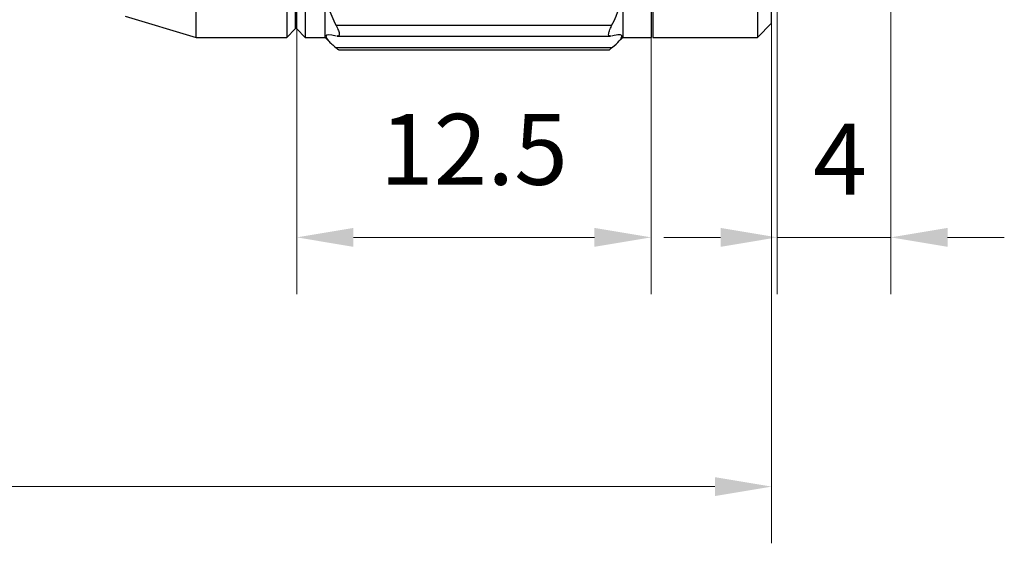
# Model space of a CAD drawing. Units: millimetres. Extents: x 2168 to 2465, y 1891 to 2101.
# Drawn here: x 2364 to 2399, y 1973 to 1991 of the extents above; entities that cross this region are included whole.
import ezdxf

# ---------------------------------------------------------------- set-up
doc = ezdxf.new("R2010")
doc.units = ezdxf.units.MM
doc.layers.add('1轮廓实线层', color=7, linetype='Continuous')
doc.layers.add('7标注层', color=4, linetype='Continuous', lineweight=5)
doc.styles.add('TH_GBDIM', font='calibri.ttf', dxfattribs={"width": 0.8, "height": 2.5})
doc.dimstyles.new('TH_GBDIM', dxfattribs={"dimtxt": 2.5, "dimasz": 2, "dimexe": 2, "dimexo": 0, "dimgap": 1.5, "dimtad": 1, "dimzin": 9, "dimdsep": 46, "dimtxsty": 'TH_GBDIM', "dimcen": 2.5, "dimclrd": 130, "dimclre": 130, "dimclrt": 3, "dimadec": 0, "dimazin": 3, "dimtfac": 0.714286, "dimtmove": 0, "dimatfit": 0, "dimfxl": 1, "dimtzin": 0, "dimlwd": -1, "dimlwe": -1, "dimarcsym": 0})

# ---------------------------------------------------------------- blocks, each defined once
blk = doc.blocks.new('*D22')
at = {"layer": '7标注层', "color": 130, "transparency": 16777216}
for p, q in [((2390.976, 1991.026), (2390.976, 1972.683)), ((2326.858, 1990.776), (2326.858, 1972.683)), ((2328.858, 1974.683), (2388.976, 1974.683))]:
    blk.add_line(p, q, dxfattribs=at)
for points in [[(2328.858, 1975.016), (2328.858, 1974.35), (2326.858, 1974.683)], [(2388.976, 1975.016), (2388.976, 1974.35), (2390.976, 1974.683)]]:
    blk.add_solid(points, dxfattribs=at)
at = {"layer": 'Defpoints', "color": 0, "transparency": 16777216}
for p in [(2390.976, 1991.026), (2326.858, 1990.776), (2390.976, 1974.683)]:
    blk.add_point(p, dxfattribs=at)
at = {"layer": '7标注层', "color": 3, "transparency": 16777216, "insert": (2358.733, 1977.463), "char_height": 2.5, "attachment_point": 5, "style": 'TH_GBDIM'}
blk.add_mtext('\\A1;64.1', dxfattribs=at)
blk = doc.blocks.new('*D24')
at = {"layer": '7标注层', "color": 130}
for p, q in [((2395.181, 2002.331), (2395.181, 1981.474)), ((2391.176, 1997.576), (2391.176, 1981.474)), ((2389.176, 1983.474), (2387.176, 1983.474)), ((2391.176, 1983.474), (2395.181, 1983.474)), ((2397.181, 1983.474), (2399.181, 1983.474))]:
    blk.add_line(p, q, dxfattribs=at)
for points in [[(2389.176, 1983.14), (2389.176, 1983.807), (2391.176, 1983.474)], [(2397.181, 1983.807), (2397.181, 1983.14), (2395.181, 1983.474)]]:
    blk.add_solid(points, dxfattribs=at)
at = {"layer": 'Defpoints', "color": 0}
for p in [(2395.181, 2002.331), (2391.176, 1997.576), (2395.181, 1983.474)]:
    blk.add_point(p, dxfattribs=at)
at = {"layer": '7标注层', "color": 3, "insert": (2393.387, 1986.229), "char_height": 2.5, "attachment_point": 5, "style": 'TH_GBDIM'}
blk.add_mtext('\\A1;4', dxfattribs=at)
blk = doc.blocks.new('*D27')
at = {"layer": '7标注层', "color": 130, "transparency": 16777216}
for p, q in [((2374.227, 1990.826), (2374.227, 1981.474)), ((2386.727, 1990.526), (2386.727, 1981.474)), ((2376.227, 1983.474), (2384.727, 1983.474))]:
    blk.add_line(p, q, dxfattribs=at)
for points in [[(2376.227, 1983.807), (2376.227, 1983.14), (2374.227, 1983.474)], [(2384.727, 1983.807), (2384.727, 1983.14), (2386.727, 1983.474)]]:
    blk.add_solid(points, dxfattribs=at)
at = {"layer": 'Defpoints', "color": 0, "transparency": 16777216}
for p in [(2374.227, 1990.826), (2386.727, 1990.526), (2386.727, 1983.474)]:
    blk.add_point(p, dxfattribs=at)
at = {"layer": '7标注层', "color": 3, "transparency": 16777216, "insert": (2380.477, 1986.254), "char_height": 2.5, "attachment_point": 5, "style": 'TH_GBDIM'}
blk.add_mtext('12.5', dxfattribs=at)

msp = doc.modelspace()

# ---------------------------------------------------------------- linework, layer by layer
at = {"layer": '1轮廓实线层'}
for p, q in [((2370.678, 1990.526), (2370.678, 2038.526)), ((2373.878, 2038.526), (2373.878, 1990.526)), ((2374.178, 2038.226), (2374.178, 1990.826)), ((2374.227, 1990.826), (2374.227, 2038.226)), ((2374.527, 2038.526), (2374.527, 1990.526)), ((2375.227, 1990.526), (2375.227, 2038.526)), ((2385.727, 2038.526), (2385.727, 1990.526)), ((2386.727, 2038.526), (2386.727, 1990.526)), ((2386.789, 2038.526), (2386.789, 1990.526)), ((2390.476, 2038.526), (2390.476, 1990.526)), ((2390.976, 1991.026), (2390.976, 2038.026)), ((2368.178, 1991.276), (2370.678, 1990.526)), ((2390.476, 1990.526), (2390.976, 1991.026)), ((2373.878, 1990.526), (2374.178, 1990.826)), ((2374.227, 1990.826), (2374.527, 1990.526)), ((2385.334, 1990.941), (2375.621, 1990.941)), ((2370.678, 1990.526), (2373.878, 1990.526)), ((2374.527, 1990.526), (2375.227, 1990.526)), ((2375.227, 1990.526), (2375.412, 1990.342)), ((2375.657, 1990.569), (2385.297, 1990.569)), ((2385.543, 1990.342), (2385.727, 1990.526)), ((2385.727, 1990.526), (2386.727, 1990.526)), ((2386.789, 1990.526), (2390.476, 1990.526)), ((2385.334, 1990.153), (2375.621, 1990.153)), ((2375.713, 1990.087), (2385.241, 1990.087))]:
    msp.add_line(p, q, dxfattribs=at)
for points, knots in [([(2375.621, 1993.001), (2375.384, 1992.787), (2375.258, 1992.509), (2375.257, 1991.987), (2375.288, 1991.795), (2375.411, 1991.387), (2375.502, 1991.171), (2375.621, 1990.941)], [0, 0, 0, 0, 0.5, 0.5, 0.75, 0.75, 1, 1, 1, 1]), ([(2385.334, 1990.941), (2385.571, 1991.4), (2385.697, 1991.805), (2385.698, 1992.328), (2385.666, 1992.488), (2385.544, 1992.77), (2385.453, 1992.894), (2385.334, 1993.001)], [0, 0, 0, 0, 0.5, 0.5, 0.75, 0.75, 1, 1, 1, 1]), ([(2375.621, 1990.941), (2375.65, 1990.879), (2375.711, 1990.753), (2375.734, 1990.634), (2375.718, 1990.571), (2375.673, 1990.575), (2375.657, 1990.576)], [0, 0, 0, 0, 0.277454, 0.56508, 0.842504, 1, 1, 1, 1]), ([(2385.297, 1990.576), (2385.282, 1990.574), (2385.237, 1990.571), (2385.22, 1990.632), (2385.243, 1990.751), (2385.303, 1990.877), (2385.334, 1990.941)], [0, 0, 0, 0, 0.147086, 0.434877, 0.712192, 1, 1, 1, 1]), ([(2375.621, 1990.575), (2375.384, 1990.637), (2375.258, 1990.635), (2375.257, 1990.529), (2375.288, 1990.476), (2375.411, 1990.338), (2375.502, 1990.253), (2375.621, 1990.153)], [0, 0, 0, 0, 0.5, 0.5, 0.75, 0.75, 1, 1, 1, 1]), ([(2385.334, 1990.153), (2385.571, 1990.353), (2385.697, 1990.491), (2385.698, 1990.599), (2385.666, 1990.617), (2385.544, 1990.621), (2385.453, 1990.606), (2385.334, 1990.575)], [0, 0, 0, 0, 0.5, 0.5, 0.75, 0.75, 1, 1, 1, 1]), ([(2375.621, 1990.153), (2375.652, 1990.127), (2375.701, 1990.088), (2375.71, 1990.093), (2375.713, 1990.095)], [0, 0, 0, 0, 0.658871, 1, 1, 1, 1]), ([(2385.241, 1990.094), (2385.244, 1990.092), (2385.253, 1990.087), (2385.301, 1990.127), (2385.334, 1990.153)], [0, 0, 0, 0, 0.316607, 1, 1, 1, 1])]:
    msp.add_open_spline(points, degree=3, knots=knots, dxfattribs=at)

# ---------------------------------------------------------------- dimensions: what is measured, and where the dimension line sits
at = {"layer": '7标注层'}
for base, p1, p2, override, picture, middle in [((2395.181, 1983.474), (2391.176, 1997.576), (2395.181, 2002.331), {"dimdec": 0, "dimtfac": 1, "dimtolj": 1}, '*D24', (2393.387, 1983.474)), ((2390.976, 1974.683), (2326.858, 1990.776), (2390.976, 1991.026), {"dimdec": 1, "dimtfac": 1, "dimtolj": 1}, '*D22', (2358.733, 1974.683))]:
    dim = msp.add_linear_dim(base=base, p1=p1, p2=p2, dimstyle='TH_GBDIM', override=override, dxfattribs=at)
    dim.commit()
    dim.dimension.update_dxf_attribs({"geometry": picture, "text_midpoint": middle, "dimtype": 160})
dim = msp.add_linear_dim(base=(2386.727, 1983.474), p1=(2374.227, 1990.826), p2=(2386.727, 1990.526), dimstyle='TH_GBDIM', dxfattribs=at)
dim.commit()
dim.dimension.update_dxf_attribs({"geometry": '*D27', "text_midpoint": (2380.477, 1986.254)})

doc.saveas('drawing.dxf')
